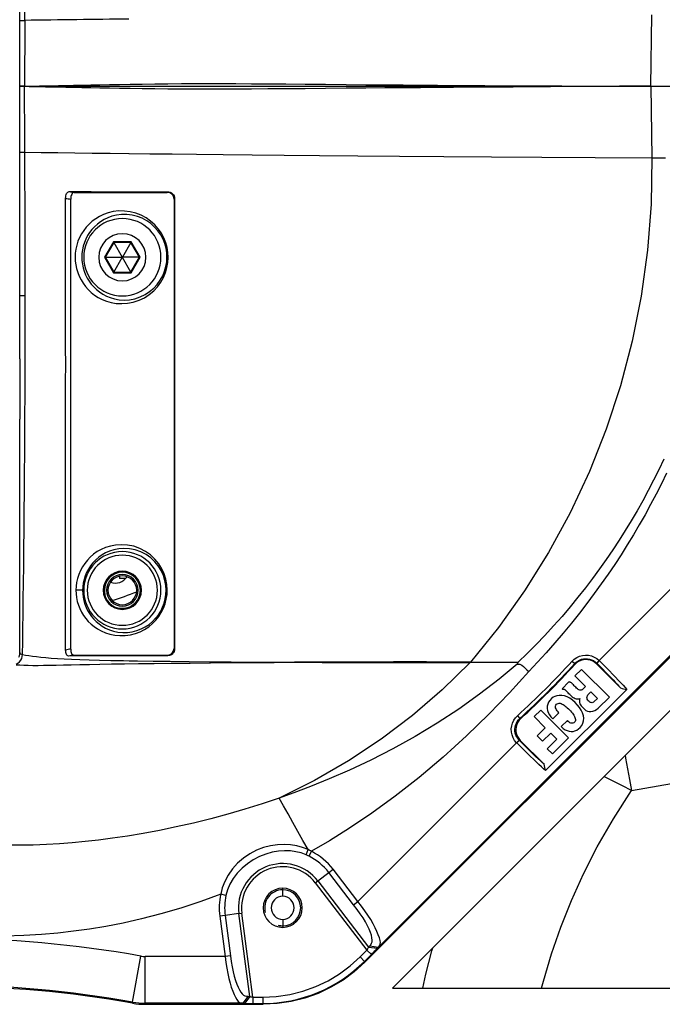
# Paper-space layout '13000604_1' of a CAD drawing. Units: millimetres. Extents: x 0 to 297, y 0 to 210.
# Drawn here: x 135 to 145, y 16 to 32 of the extents above; entities that cross this region are included whole.
import ezdxf

# ---------------------------------------------------------------- set-up
doc = ezdxf.new("R2010")
doc.units = ezdxf.units.MM
doc.header["$LTSCALE"] = 16.335
doc.layers.get('0').update_dxf_attribs({"linetype": 'CONTINUOUS'})

psp = doc.layouts.new('13000604_1')

# ---------------------------------------------------------------- linework, layer by layer
at = {"color": 7, "linetype": 'CONTINUOUS'}
for p, q in [((134.5749, 32.2531), (134.5749, 33.4319)), ((134.5749, 31.1574), (134.5749, 32.2531)), ((134.5749, 30.0618), (134.5749, 31.1574)), ((134.5749, 28.8825), (134.5749, 30.0618)), ((136.3734, 29.3991), (136.4648, 29.3989)), ((136.444, 29.3874), (137.0288, 29.3874)), ((134.5749, 28.8152), (134.5749, 28.8825)), ((134.5749, 28.6954), (134.5749, 28.8152)), ((134.5749, 27.6673), (134.5749, 28.6954)), ((136.1428, 28.5531), (136.0009, 28.3074)), ((136.4265, 28.5531), (136.1428, 28.5531)), ((136.1428, 28.5531), (136.2829, 28.3104)), ((136.4265, 28.5531), (136.2864, 28.3104)), ((136.5683, 28.3074), (136.4265, 28.5531)), ((136.0009, 28.3074), (136.1428, 28.0617)), ((136.0009, 28.3074), (136.2812, 28.3074)), ((136.1428, 28.0617), (136.2829, 28.3044)), ((136.2829, 28.3104), (136.2812, 28.3074)), ((136.2812, 28.3074), (136.2829, 28.3044)), ((136.2864, 28.3104), (136.2829, 28.3104)), ((136.2829, 28.3044), (136.2864, 28.3044)), ((136.2881, 28.3074), (136.2864, 28.3104)), ((136.2864, 28.3044), (136.2881, 28.3074)), ((136.4265, 28.0617), (136.2864, 28.3044)), ((136.5683, 28.3074), (136.2881, 28.3074)), ((136.4265, 28.0617), (136.5683, 28.3074)), ((136.1428, 28.0617), (136.4265, 28.0617)), ((134.5749, 26.6151), (134.5749, 27.6673)), ((134.5749, 26.6151), (134.5749, 26.5278)), ((134.5749, 26.5278), (134.5749, 26.5072)), ((134.5749, 26.5072), (134.5749, 26.2113)), ((134.5749, 26.2113), (134.5749, 26.1907)), ((134.5749, 26.1907), (134.5749, 26.1055)), ((134.5749, 26.1055), (134.5749, 25.607)), ((134.5749, 24.0155), (134.5749, 25.607)), ((149.0346, 24.3774), (140.7846, 16.1274)), ((134.5749, 23.8956), (134.5749, 24.0155)), ((140.3246, 16.5599), (147.8821, 24.1174)), ((134.5749, 21.7616), (134.5749, 23.8956)), ((135.6226, 22.7574), (135.5111, 22.7609)), ((134.5742, 21.7107), (134.5749, 21.7211)), ((134.5749, 21.7211), (134.5749, 21.7616)), ((135.4727, 21.6774), (136.4467, 21.6774)), ((136.4213, 21.6657), (136.3972, 21.6656)), ((136.4467, 21.6657), (136.4213, 21.6657)), ((136.4502, 21.6774), (136.4467, 21.6774)), ((136.4502, 21.6774), (137.031, 21.6774)), ((142.0898, 21.5574), (142.8782, 21.5574)), ((144.2296, 21.5853), (144.1873, 21.543)), ((144.5852, 21.1297), (144.1877, 21.5272)), ((143.9354, 21.439), (143.8257, 21.3293)), ((144.3981, 20.9778), (143.9354, 21.439)), ((143.7195, 21.2243), (143.6122, 21.1169)), ((143.8257, 21.3293), (144.0014, 21.1536)), ((144.6884, 21.1062), (143.3359, 19.7536)), ((143.6195, 21.1096), (143.6122, 21.1169)), ((144.0014, 21.1536), (143.9551, 21.1074)), ((144.0535, 21.0248), (144.0918, 21.0631)), ((144.0918, 21.0631), (144.1995, 20.9554)), ((144.1995, 20.9554), (144.1456, 20.9014)), ((144.2136, 20.7933), (144.3981, 20.9778)), ((143.2544, 20.7595), (143.1467, 20.6518)), ((143.717, 20.2969), (143.2544, 20.7595)), ((143.459, 20.616), (143.5581, 20.7151)), ((143.9304, 20.8297), (143.9857, 20.7744)), ((143.1467, 20.6518), (143.3309, 20.4677)), ((143.6984, 20.5855), (143.5977, 20.4849)), ((143.3309, 20.4677), (143.1959, 20.3327)), ((143.2872, 20.2414), (143.4222, 20.3764)), ((143.4222, 20.3764), (143.522, 20.2766)), ((143.8842, 20.4474), (143.9131, 20.4727)), ((142.8568, 20.2125), (142.8976, 20.2562)), ((142.9149, 20.2544), (143.3124, 19.8569)), ((143.1959, 20.3327), (143.2872, 20.2414)), ((143.522, 20.2766), (143.3629, 20.1175)), ((143.4503, 20.0301), (143.717, 20.2969)), ((143.3629, 20.1175), (143.4503, 20.0301)), ((140.1364, 17.5158), (139.7233, 18.0543)), ((140.2078, 17.5706), (139.7947, 18.1091)), ((137.9079, 17.3275), (137.9965, 16.6547)), ((137.9971, 17.3393), (138.0857, 16.6664)), ((140.2457, 16.6466), (140.3603, 16.7612)), ((140.3603, 16.7612), (140.4337, 16.6878)), ((140.3884, 16.81), (140.4062, 16.83)), ((140.3884, 16.81), (140.5332, 16.7913)), ((140.4062, 16.83), (140.551, 16.8114)), ((140.5332, 16.7913), (140.551, 16.8114)), ((140.3191, 16.5732), (140.4337, 16.6878)), ((140.7846, 16.1274), (149.0346, 16.1274)), ((138.38, 15.9907), (138.2907, 15.8751)), ((138.4067, 15.9892), (138.3175, 15.8735)), ((138.38, 15.9907), (138.4067, 15.9892)), ((138.461, 15.9745), (138.6231, 15.9745)), ((138.461, 15.9745), (138.461, 15.8707)), ((136.6654, 15.8574), (138.6286, 15.8574)), ((138.2907, 15.8751), (138.3175, 15.8735)), ((138.461, 15.8707), (138.6231, 15.8707))]:
    psp.add_line(p, q, dxfattribs=at)
at = {"color": 9, "linetype": 'CONTINUOUS'}
for p, q in [((145.0922, 31.158), (145.1073, 32.3487)), ((134.5749, 31.1574), (134.5751, 31.1574)), ((145.0922, 31.1574), (145.892, 31.1574)), ((145.0922, 31.1568), (145.1073, 29.9662)), ((136.3928, 30.0369), (136.3992, 30.0369)), ((136.1349, 28.5668), (135.9851, 28.3074)), ((136.4344, 28.5668), (136.1349, 28.5668)), ((136.5841, 28.3074), (136.4344, 28.5668)), ((135.9851, 28.3074), (136.1349, 28.048)), ((136.4344, 28.048), (136.5841, 28.3074)), ((137.0284, 28.3074), (137.047, 28.3053)), ((136.1349, 28.048), (136.4344, 28.048)), ((146.8714, 24.2342), (144.226, 21.5888)), ((134.5753, 24.0155), (134.5753, 24.0505)), ((134.5754, 23.8956), (134.5753, 24.0155)), ((147.6307, 23.8911), (140.551, 16.8114)), ((134.576, 21.7106), (134.5764, 21.7163)), ((134.5761, 21.7175), (134.5764, 21.7163)), ((134.5764, 21.7211), (134.5764, 21.7616)), ((134.5764, 21.7163), (134.5764, 21.7211)), ((134.5897, 21.701), (134.6035, 21.6944)), ((134.6035, 21.6944), (134.6219, 21.6886)), ((135.1015, 21.6275), (135.2029, 21.6206)), ((136.0938, 21.5885), (136.1253, 21.5879)), ((136.1253, 21.5879), (136.1778, 21.5869)), ((136.3967, 21.5829), (136.4453, 21.5821)), ((143.7766, 21.575), (143.8207, 21.5347)), ((144.226, 21.5888), (144.1859, 21.5445)), ((142.867, 20.6655), (142.9073, 20.6213)), ((142.8533, 20.216), (140.2078, 17.5706)), ((142.8533, 20.216), (142.8962, 20.2576)), ((144.7701, 19.4226), (146.3428, 19.6958)), ((139.3455, 18.3503), (139.3803, 18.4353)), ((139.3954, 18.3271), (139.4363, 18.4073)), ((139.541, 17.9144), (139.7233, 18.0543)), ((139.7233, 18.0543), (139.7947, 18.1091)), ((139.4997, 17.8827), (139.541, 17.9144)), ((139.541, 17.9144), (140.3884, 16.81)), ((138.956, 17.7655), (138.956, 17.787)), ((138.956, 17.6575), (138.956, 17.7655)), ((139.4997, 17.8827), (140.3603, 16.7612)), ((138.0112, 17.672), (137.9232, 17.6912)), ((140.1364, 17.5158), (140.2078, 17.5706)), ((137.9971, 17.3393), (137.9079, 17.3275)), ((138.225, 17.3693), (137.9971, 17.3393)), ((138.225, 17.3693), (138.2765, 17.3761)), ((138.4067, 15.9892), (138.225, 17.3693)), ((138.461, 15.9745), (138.2765, 17.3761)), ((138.956, 17.2735), (138.956, 17.1655)), ((138.956, 17.1655), (138.956, 17.144)), ((136.4559, 15.8939), (136.5931, 16.6612)), ((137.9965, 16.6547), (136.667, 16.6547)), ((136.667, 15.8751), (136.667, 16.6547)), ((138.0857, 16.6664), (137.9965, 16.6547)), ((140.2457, 16.6466), (140.3191, 16.5732)), ((140.3191, 16.5732), (140.3246, 16.5599)), ((138.6231, 15.9745), (138.6231, 15.8707)), ((138.2907, 15.8751), (136.667, 15.8751)), ((138.6231, 15.8707), (138.6286, 15.8574))]:
    psp.add_line(p, q, dxfattribs=at)
at = {"color": 40, "linetype": 'CONTINUOUS'}
psp.add_line((134.5799, 31.1574), (146.4846, 31.1574), dxfattribs=at)
at = {"color": 6, "linetype": 'CONTINUOUS'}
for p in [(136.2395, 22.993), (136.3375, 22.9544)]:
    psp.add_line(p, (136.2395, 22.9544), dxfattribs=at)
at = {"color": 9, "linetype": 'CONTINUOUS'}
for points in [[(134.66, 32.2552), (134.6614, 32.5773)], [(134.5749, 32.2531), (134.5787, 32.2534), (134.5867, 32.2538), (134.5989, 32.2542), (134.6153, 32.2545), (134.6357, 32.2549), (134.66, 32.2552)], [(134.5751, 31.1574), (134.5751, 31.3305), (134.575, 31.5066), (134.575, 31.6848), (134.575, 31.8676), (134.575, 32.0573), (134.5749, 32.2531)], [(134.6553, 31.1586), (134.7318, 31.1599), (134.8153, 31.1613), (134.9057, 31.1628), (135.0034, 31.1646), (135.1085, 31.1665), (135.2214, 31.1687), (135.3425, 31.171), (135.472, 31.1736), (135.6112, 31.1763), (135.7579, 31.1793), (135.9093, 31.1823), (136.0682, 31.1854), (136.2359, 31.1885), (136.4156, 31.1915), (136.6138, 31.1945), (136.824, 31.1972), (137.0437, 31.1993), (137.2679, 31.2008), (137.4868, 31.2015), (137.7086, 31.2018), (137.9366, 31.2015), (138.176, 31.2007), (138.4339, 31.1995), (138.7106, 31.1977), (139.0096, 31.1955), (139.3282, 31.1928), (139.6686, 31.1898), (140.0142, 31.1867), (140.3432, 31.1837), (140.6604, 31.1808), (140.9635, 31.1782), (141.2543, 31.1758), (141.5342, 31.1736), (141.8042, 31.1716), (142.0674, 31.1697), (142.3211, 31.1681), (142.5641, 31.1666), (142.7957, 31.1654), (143.0149, 31.1642), (143.2227, 31.1633), (143.4199, 31.1624), (143.607, 31.1617), (143.785, 31.161), (143.9544, 31.1605), (144.116, 31.16), (144.2706, 31.1596), (144.419, 31.1592), (144.5617, 31.1589), (144.6996, 31.1586), (144.8335, 31.1584), (144.9645, 31.1582), (145.0922, 31.158)], [(134.5749, 30.0618), (134.575, 30.2478), (134.575, 30.4308), (134.575, 30.6095), (134.575, 30.7881), (134.5751, 30.9713), (134.5751, 31.1574)], [(134.6553, 31.1565), (134.6323, 31.1571), (134.6131, 31.1574), (134.5977, 31.1575), (134.5862, 31.1574), (134.5787, 31.1574), (134.5751, 31.1574)], [(134.66, 30.0596), (134.6592, 30.2457), (134.6584, 30.4287), (134.6576, 30.6073), (134.6568, 30.786), (134.6561, 30.9695), (134.6553, 31.1562), (134.7318, 31.155), (134.8153, 31.1536), (134.9057, 31.152), (135.0034, 31.1503), (135.1085, 31.1483), (135.2214, 31.1462), (135.3425, 31.1438), (135.472, 31.1413), (135.6112, 31.1385), (135.7579, 31.1356), (135.9093, 31.1326), (136.0682, 31.1295), (136.2359, 31.1264), (136.4156, 31.1233), (136.6138, 31.1203), (136.824, 31.1177), (137.0437, 31.1156), (137.2679, 31.1141), (137.4868, 31.1133), (137.7086, 31.1131), (137.9366, 31.1134), (138.176, 31.1141), (138.4339, 31.1154), (138.7106, 31.1171), (139.0096, 31.1194), (139.3282, 31.122), (139.6686, 31.125), (140.0142, 31.1282), (140.3432, 31.1312), (140.6604, 31.134), (140.9635, 31.1367), (141.2543, 31.1391), (141.5342, 31.1413), (141.8042, 31.1433), (142.0674, 31.1451), (142.3211, 31.1468), (142.5641, 31.1482), (142.7957, 31.1495), (143.0149, 31.1506), (143.2227, 31.1516), (143.4199, 31.1524)], [(134.5749, 30.0618), (134.5787, 30.0614), (134.5867, 30.061), (134.5989, 30.0607), (134.6153, 30.0603), (134.6357, 30.06), (134.66, 30.0596)], [(134.6659, 27.6673), (134.6657, 28.0325), (134.6652, 28.4106), (134.6644, 28.8012), (134.6633, 29.2057), (134.6618, 29.6253), (134.66, 30.0596), (134.9335, 30.0559), (135.2121, 30.0521), (135.4922, 30.0484), (135.7799, 30.0447), (136.0811, 30.0408), (136.3928, 30.0369)], [(136.3992, 30.0369), (136.7425, 30.0327), (137.1135, 30.0283), (137.5204, 30.0238), (137.9657, 30.0191), (138.4501, 30.0143), (138.9827, 30.0095), (139.5684, 30.0046), (140.2086, 29.9996), (140.8998, 29.9945), (141.6423, 29.9892), (142.4328, 29.9838), (143.2716, 29.9782), (144.164, 29.9723), (145.1073, 29.9662), (145.0939, 29.1936), (145.0345, 28.4244), (144.9292, 27.6616), (144.7789, 26.9082), (144.5841, 26.1673), (144.3461, 25.4416), (144.0658, 24.7342), (143.7449, 24.0477), (143.3847, 23.3848), (142.9871, 22.7478), (142.554, 22.1392), (142.0874, 21.5611)], [(145.1073, 29.9662), (145.3331, 29.9647)], [(135.3977, 29.4021), (135.4192, 29.3983), (135.4404, 29.3946), (135.4612, 29.391), (135.4818, 29.3874)], [(137.0288, 29.3874), (137.031, 29.3899), (137.0333, 29.3925), (137.0356, 29.395), (137.0379, 29.3976)], [(135.3401, 29.2894), (135.3615, 29.2856), (135.3827, 29.2819), (135.4035, 29.2783), (135.4241, 29.2747)], [(137.1457, 29.2771), (137.1479, 29.2795), (137.1501, 29.282), (137.1524, 29.2845), (137.1547, 29.2871)], [(134.5749, 27.6673), (134.5793, 27.6673), (134.588, 27.6673), (134.6011, 27.6673), (134.6185, 27.6673), (134.6402, 27.6673), (134.6659, 27.6673)], [(134.6219, 21.6886), (134.625, 21.8999), (134.6282, 22.1244), (134.6314, 22.3618), (134.6347, 22.6132), (134.638, 22.8805), (134.6413, 23.1618), (134.6446, 23.4573), (134.6477, 23.7632), (134.6506, 24.0767), (134.6534, 24.3952), (134.6558, 24.7146), (134.658, 25.035), (134.6599, 25.3546), (134.6615, 25.6748), (134.6629, 25.9961), (134.664, 26.32), (134.6648, 26.6476), (134.6654, 26.9804), (134.6658, 27.3206), (134.6659, 27.6673)], [(134.5753, 24.0505), (134.5752, 24.361), (134.5751, 24.6722), (134.575, 24.9842), (134.575, 25.2957), (134.5749, 25.607)], [(145.3088, 24.9438), (145.2228, 24.7647), (145.1354, 24.59), (145.0461, 24.4188), (144.9543, 24.2497), (144.8599, 24.0826), (144.7627, 23.917), (144.6628, 23.753), (144.5602, 23.5907), (144.4547, 23.43), (144.3464, 23.2708), (144.2347, 23.1126), (144.1195, 22.9552), (144.0001, 22.7979), (143.8758, 22.64), (143.7463, 22.4816), (143.6108, 22.3221), (143.4703, 22.1631), (143.3256, 22.0058), (143.1779, 21.8516), (143.0289, 21.7024), (142.8782, 21.5574)], [(145.3518, 24.709), (145.2653, 24.5315), (145.177, 24.3576), (145.0863, 24.1856), (144.9932, 24.0156), (144.8973, 23.8468), (144.7987, 23.6796), (144.6976, 23.5139), (144.5936, 23.3496), (144.487, 23.1866), (144.3772, 23.0245), (144.2641, 22.8628), (144.147, 22.701), (144.0252, 22.5383), (143.8985, 22.3746), (143.7661, 22.2092), (143.6291, 22.0438), (143.4881, 21.8793), (143.3445, 21.7171), (143.2001, 21.5592), (143.0543, 21.405)], [(134.5764, 21.7616), (134.5763, 21.924), (134.5762, 22.1443), (134.576, 22.3769), (134.5759, 22.6229), (134.5758, 22.8838), (134.5756, 23.1581), (134.5755, 23.4463), (134.5754, 23.7446), (134.5754, 23.8956)], [(134.5158, 21.5249), (134.545, 21.5416), (134.5706, 21.5638), (134.5918, 21.5907), (134.6078, 21.6212), (134.618, 21.6542), (134.6219, 21.6886)], [(134.5604, 21.6427), (134.5692, 21.6664), (134.5746, 21.6911), (134.576, 21.7106)], [(134.5749, 21.7211), (134.5753, 21.72), (134.5757, 21.7188), (134.5761, 21.7175)], [(134.5764, 21.7163), (134.5807, 21.7083), (134.5897, 21.701)], [(134.6219, 21.6886), (134.6714, 21.6786), (134.7262, 21.6691), (134.7867, 21.6599), (134.8536, 21.6511), (134.9278, 21.6428), (135.0102, 21.6349), (135.1015, 21.6275)], [(135.4237, 21.7773), (135.4034, 21.7736), (135.3827, 21.7697), (135.3614, 21.7658), (135.3396, 21.7617)], [(135.4727, 21.6774), (135.4524, 21.6737), (135.4316, 21.6699), (135.4102, 21.666), (135.3884, 21.6619)], [(137.0389, 21.6668), (137.037, 21.6694), (137.035, 21.672), (137.0331, 21.6747), (137.031, 21.6774)], [(137.1533, 21.7775), (137.1515, 21.78), (137.1496, 21.7826), (137.1476, 21.7852), (137.1456, 21.7879)], [(134.5168, 21.5168), (134.5782, 21.5125), (134.6447, 21.5093), (134.7167, 21.5072), (134.7949, 21.5062), (134.8797, 21.5062), (134.9719, 21.5071), (135.0723, 21.5087), (135.182, 21.5109), (135.3018, 21.5136), (135.4333, 21.5165), (135.5776, 21.5197), (135.7365, 21.5229), (135.9116, 21.5263), (136.1048, 21.5296), (136.318, 21.5328), (136.5534, 21.536), (136.814, 21.5392), (137.1002, 21.5423), (137.4163, 21.5454), (137.7538, 21.5483), (138.1076, 21.5511), (138.4662, 21.5535), (138.8134, 21.5557), (139.1516, 21.5575), (139.6138, 21.5555), (140.0881, 21.554), (140.5732, 21.5529), (141.0678, 21.5525), (141.5708, 21.5527), (142.0807, 21.5537), (141.613, 21.0986), (141.1177, 20.6729), (140.5967, 20.2784), (140.0515, 19.9164), (139.4842, 19.5883), (138.8968, 19.2955)], [(135.2029, 21.6206), (135.3154, 21.6142), (135.4403, 21.6083), (135.579, 21.6028), (135.733, 21.5977), (135.904, 21.593), (136.0938, 21.5885)], [(136.1778, 21.5869), (136.3043, 21.5844), (136.3967, 21.5829)], [(136.4453, 21.5821), (136.5378, 21.5805), (136.797, 21.5768), (137.0828, 21.5733), (137.3997, 21.57), (137.7391, 21.5669), (138.096, 21.564), (138.4583, 21.5615), (138.8093, 21.5593), (139.1516, 21.5575)], [(142.8643, 21.5287), (142.5599, 21.2739), (142.2357, 21.0236), (141.8903, 20.7781), (141.5307, 20.5427), (141.1613, 20.3208), (140.7898, 20.1154), (140.4227, 19.9285), (140.0674, 19.7616), (139.7309, 19.6149), (139.4195, 19.4887), (139.1425, 19.3834), (138.8968, 19.2955)], [(142.0898, 21.5574), (142.0883, 21.5568), (142.0868, 21.5562), (142.0853, 21.5556), (142.0837, 21.555), (142.0822, 21.5544), (142.0807, 21.5537)], [(142.0874, 21.5611), (142.0878, 21.5605), (142.0882, 21.5599), (142.0886, 21.5593), (142.089, 21.5586), (142.0894, 21.558), (142.0898, 21.5574)], [(142.8643, 21.5287), (142.8662, 21.5335), (142.8688, 21.5381), (142.8727, 21.5421), (142.8763, 21.5463), (142.878, 21.5515), (142.8782, 21.5574)], [(142.8643, 21.5287), (142.9043, 21.5235), (142.9397, 21.5101), (142.9692, 21.4863), (142.9965, 21.4581), (143.0253, 21.4317), (143.0543, 21.405)], [(143.8207, 21.5347), (143.8208, 21.531), (143.821, 21.5271), (143.8211, 21.5231), (143.8212, 21.519)], [(144.1873, 21.543), (144.1874, 21.5392), (144.1875, 21.5353), (144.1876, 21.5313), (144.1877, 21.5272)], [(143.0543, 21.405), (142.7334, 21.0479), (142.3889, 20.6907), (142.0173, 20.3293), (141.629, 19.9759), (141.2297, 19.6392), (140.8302, 19.3251), (140.4387, 19.0412), (140.0682, 18.7908), (139.7359, 18.5802), (139.4363, 18.4073)], [(142.9073, 20.6213), (142.9111, 20.6212), (142.915, 20.6211), (142.919, 20.621), (142.923, 20.6208)], [(142.899, 20.2547), (142.9028, 20.2546), (142.9068, 20.2546), (142.9108, 20.2545), (142.9149, 20.2544)], [(144.7702, 19.4226), (144.7384, 19.6044), (144.7065, 19.784), (144.675, 19.9592), (144.666, 20.0088)], [(144.3139, 19.6567), (144.4353, 19.5949), (144.6023, 19.5096), (144.7702, 19.4225)], [(143.2704, 16.1274), (143.2996, 16.2454), (143.4335, 16.6966), (143.5881, 17.1441), (143.7656, 17.5897), (143.9657, 18.0336), (144.1961, 18.4832), (144.4651, 18.9472), (144.7701, 19.4226)], [(138.8968, 19.2955), (138.6123, 19.2005), (138.3277, 19.1114), (138.0431, 19.0284), (137.7578, 18.9511), (137.4693, 18.8788), (137.1831, 18.8133), (136.9029, 18.7548), (136.631, 18.7038), (136.3709, 18.6602), (136.1225, 18.6235), (135.8885, 18.5933), (135.6648, 18.5686), (135.4507, 18.5487), (135.2387, 18.5327), (135.0226, 18.5203), (134.798, 18.5116), (134.5577, 18.5071), (134.3041, 18.5078)], [(139.3803, 18.4353), (139.2944, 18.5881), (139.2096, 18.739), (139.1266, 18.8866), (139.0463, 19.0294), (138.9695, 19.1662), (138.8968, 19.2955)], [(137.9232, 17.6912), (137.5901, 17.5698), (137.2594, 17.4609), (136.9283, 17.3644), (136.6054, 17.281), (136.2994, 17.2122), (136.008, 17.1557), (135.7356, 17.1103), (135.471, 17.0739), (135.2088, 17.0439), (134.9372, 17.0209), (134.6409, 17.0042), (134.3251, 16.9942)], [(141.291, 16.1274), (141.3426, 16.362), (141.4405, 16.7479), (141.4548, 16.7976)], [(136.4559, 15.8939), (136.4555, 15.8895), (136.4551, 15.8851), (136.4546, 15.8806), (136.4542, 15.8762)], [(136.667, 15.8751), (136.6666, 15.8707), (136.6662, 15.8663), (136.6658, 15.8619), (136.6654, 15.8574)]]:
    psp.add_lwpolyline(points, dxfattribs=at)
at = {"color": 7, "linetype": 'CONTINUOUS'}
for points in [[(135.3401, 29.2894), (135.3411, 29.3117), (135.3443, 29.333), (135.3495, 29.3524), (135.3564, 29.3694), (135.3651, 29.3833), (135.375, 29.3936), (135.3859, 29.4), (135.3977, 29.4021)], [(135.4818, 29.3874), (135.4699, 29.3851), (135.4591, 29.3789), (135.4491, 29.3685), (135.4404, 29.3546), (135.4335, 29.3376), (135.4283, 29.3182), (135.4252, 29.2974), (135.4241, 29.2747)], [(135.4818, 29.3874), (135.7345, 29.3874), (135.9894, 29.3874), (136.2473, 29.3874), (136.444, 29.3874)], [(137.1457, 29.2771), (137.1432, 29.3002), (137.1366, 29.3212), (137.1256, 29.3403), (137.111, 29.3568), (137.0935, 29.3699), (137.0736, 29.3795), (137.0521, 29.3853), (137.0288, 29.3874)], [(137.0379, 29.3976), (137.061, 29.3956), (137.0829, 29.3896), (137.1028, 29.3798), (137.1202, 29.3666), (137.1348, 29.3501), (137.1457, 29.3309), (137.1524, 29.3096), (137.1547, 29.2871)], [(135.3396, 21.7617), (135.3401, 22.2038), (135.3399, 22.6519), (135.34, 23.1084), (135.3401, 23.5636), (135.3402, 24.0107), (135.3402, 24.4435), (135.3402, 24.8543), (135.3403, 25.2405), (135.3403, 25.5943), (135.3403, 25.9233), (135.3403, 26.2304), (135.3404, 26.5214), (135.3403, 26.8016), (135.3403, 27.0756), (135.3403, 27.35), (135.3402, 27.6245), (135.3402, 27.9017), (135.3402, 28.1799), (135.3402, 28.4587), (135.3402, 28.737), (135.3401, 29.0138), (135.3401, 29.2894)], [(135.4237, 21.7773), (135.4239, 22.0983), (135.4238, 22.4218), (135.4239, 22.7479), (135.4239, 23.0751), (135.424, 23.4023), (135.4241, 23.7286), (135.4241, 24.0521), (135.4242, 24.3744), (135.4242, 24.6944), (135.4243, 25.0183), (135.4243, 25.3505), (135.4243, 25.6959), (135.4243, 26.0607), (135.4243, 26.447), (135.4243, 26.8599), (135.4242, 27.2971), (135.4242, 27.7581), (135.4241, 28.242), (135.4242, 28.7474), (135.4241, 29.2747)], [(137.1457, 29.2771), (137.1467, 28.6221), (137.1458, 28.0022), (137.1454, 27.4225), (137.1457, 26.8682), (137.1456, 26.3272), (137.1457, 25.7967), (137.1457, 25.2696), (137.1457, 24.7477), (137.1457, 24.23), (137.1457, 23.7192), (137.1457, 23.2172), (137.1457, 22.7264), (137.146, 22.2499), (137.1456, 21.7879)], [(137.1547, 29.2871), (137.1555, 28.6507), (137.1546, 28.0458), (137.1542, 27.4784), (137.1545, 26.9314), (137.1543, 26.3896), (137.1544, 25.8539), (137.1542, 25.3197), (137.1541, 24.7892), (137.154, 24.2625), (137.1538, 23.7425), (137.1537, 23.2315), (137.1536, 22.732), (137.1538, 22.2472), (137.1533, 21.7775)], [(137.047, 28.3053), (137.043, 28.3869), (137.0298, 28.4683), (137.0075, 28.55), (136.9757, 28.6302), (136.9344, 28.7076), (136.8837, 28.7809), (136.8236, 28.8492), (136.7552, 28.9108), (136.6797, 28.9638), (136.5977, 29.008), (136.5096, 29.0424), (136.417, 29.0662), (136.3202, 29.078), (136.2242, 29.0786), (136.1334, 29.0676), (136.0486, 29.0475), (135.9728, 29.0206), (135.9038, 28.9875), (135.8405, 28.9495), (135.7829, 28.9068), (135.7305, 28.8602), (135.6833, 28.8096), (135.641, 28.7555), (135.6038, 28.6979), (135.5718, 28.6369), (135.5452, 28.5734), (135.5245, 28.5079), (135.5097, 28.4412), (135.5009, 28.3743), (135.498, 28.3068), (135.5003, 28.245), (135.5082, 28.1821), (135.5218, 28.1175), (135.541, 28.0531), (135.5659, 27.9907), (135.5961, 27.9305), (135.6313, 27.8734), (135.6715, 27.8193), (135.7166, 27.7686), (135.7666, 27.7216), (135.8216, 27.6783), (135.8819, 27.6394), (135.9475, 27.6051), (136.019, 27.5765), (136.0971, 27.5539), (136.1816, 27.5393), (136.2737, 27.5343), (136.3697, 27.5402), (136.4673, 27.5594), (136.5627, 27.5905), (136.6514, 27.6331), (136.7332, 27.6858), (136.8065, 27.7474), (136.8709, 27.8164), (136.9257, 27.8919), (136.9704, 27.9719), (137.0045, 28.0545), (137.0284, 28.1385), (137.0426, 28.2219), (137.047, 28.3053)], [(137.0284, 28.3074), (137.0246, 28.3826), (137.0126, 28.4584), (136.9921, 28.5341), (136.9629, 28.6083), (136.9249, 28.6799), (136.8783, 28.7478), (136.823, 28.8109), (136.7601, 28.8676), (136.6908, 28.9165), (136.6154, 28.9571), (136.5345, 28.9886), (136.4495, 29.0102), (136.3607, 29.0211), (136.2727, 29.0208), (136.1894, 29.0103), (136.1119, 28.9912), (136.0425, 28.9658), (135.9794, 28.9352), (135.9216, 28.8998), (135.869, 28.8603), (135.8212, 28.817), (135.7781, 28.7704), (135.7396, 28.7204), (135.7057, 28.6673), (135.6764, 28.6111), (135.6522, 28.5526), (135.6334, 28.4923), (135.6199, 28.431), (135.6119, 28.3692), (135.6093, 28.3074)], [(136.1349, 28.5668), (136.1365, 28.5639), (136.1381, 28.5612), (136.1395, 28.5588), (136.1407, 28.5567), (136.1416, 28.5551), (136.1423, 28.554), (136.1427, 28.5533), (136.1428, 28.5531)], [(136.4344, 28.5668), (136.4327, 28.5639), (136.4311, 28.5612), (136.4297, 28.5588), (136.4286, 28.5567), (136.4277, 28.5551), (136.427, 28.554), (136.4266, 28.5533), (136.4265, 28.5531)], [(135.6093, 28.3074), (135.6116, 28.2509), (135.6186, 28.1929), (135.6308, 28.1335), (135.6484, 28.0743), (135.671, 28.0169), (135.6985, 27.9616), (135.7306, 27.9089), (135.7672, 27.8591), (135.8083, 27.8124), (135.8538, 27.769), (135.9041, 27.729), (135.9591, 27.693), (136.019, 27.6613), (136.0844, 27.6346), (136.1558, 27.6137), (136.2333, 27.5999), (136.3176, 27.5947), (136.4058, 27.6002), (136.4954, 27.6173), (136.5829, 27.6462), (136.6645, 27.6854), (136.7396, 27.734), (136.8071, 27.7909), (136.8663, 27.8548), (136.9168, 27.9246), (136.9579, 27.9986), (136.9893, 28.0751), (137.0113, 28.1529), (137.0242, 28.2307), (137.0284, 28.3074)], [(135.9851, 28.3074), (135.9885, 28.3074), (135.9916, 28.3074), (135.9944, 28.3074), (135.9968, 28.3074), (135.9986, 28.3074), (135.9999, 28.3074), (136.0007, 28.3074), (136.0009, 28.3074)], [(136.5841, 28.3074), (136.5808, 28.3074), (136.5776, 28.3074), (136.5749, 28.3074), (136.5725, 28.3074), (136.5707, 28.3074), (136.5694, 28.3074), (136.5686, 28.3074), (136.5683, 28.3074)], [(136.1349, 28.048), (136.1365, 28.051), (136.1381, 28.0537), (136.1395, 28.0561), (136.1407, 28.0581), (136.1416, 28.0597), (136.1423, 28.0608), (136.1427, 28.0615), (136.1428, 28.0617)], [(136.4344, 28.048), (136.4327, 28.051), (136.4311, 28.0537), (136.4297, 28.0561), (136.4286, 28.0581), (136.4276, 28.0597), (136.427, 28.0608), (136.4266, 28.0615), (136.4265, 28.0617)], [(137.0323, 22.7637), (137.0271, 22.8519), (137.0103, 22.9403), (136.9821, 23.03), (136.9421, 23.1176), (136.89, 23.2008), (136.8268, 23.2778), (136.7531, 23.3465), (136.6693, 23.4057), (136.5747, 23.4543), (136.4739, 23.4903), (136.3691, 23.5106), (136.2664, 23.5175), (136.1724, 23.5112), (136.0855, 23.4945), (136.0062, 23.47), (135.9336, 23.4384), (135.867, 23.4012), (135.8062, 23.3588), (135.7511, 23.3118), (135.7014, 23.2606), (135.6571, 23.2055), (135.6183, 23.1468), (135.5851, 23.0846), (135.5579, 23.0202), (135.537, 22.9541), (135.5223, 22.8881), (135.5138, 22.8239), (135.5111, 22.7609), (135.5133, 22.6984), (135.521, 22.6358), (135.5341, 22.5728), (135.5524, 22.5109), (135.5758, 22.4513), (135.604, 22.3942), (135.6368, 22.3398), (135.6741, 22.2883), (135.716, 22.2396), (135.7626, 22.1941), (135.814, 22.1519), (135.8707, 22.1134), (135.9329, 22.0788), (136.0013, 22.0493), (136.0771, 22.0253), (136.1585, 22.0086), (136.245, 22.0011), (136.3331, 22.003), (136.4189, 22.0152), (136.502, 22.0365), (136.5807, 22.0665), (136.6548, 22.1044), (136.7237, 22.1499), (136.7867, 22.2017), (136.8426, 22.2586), (136.8916, 22.3205), (136.934, 22.387), (136.9692, 22.4576), (136.997, 22.532), (137.017, 22.6086), (137.0287, 22.6856), (137.0323, 22.7637)], [(137.014, 22.7574), (137.0089, 22.8384), (136.9938, 22.9211), (136.9679, 23.0041), (136.9309, 23.0852), (136.8831, 23.1621), (136.8248, 23.2333), (136.757, 23.2967), (136.6801, 23.3514), (136.5935, 23.3965), (136.5008, 23.4291), (136.4048, 23.4483), (136.3107, 23.4539), (136.2247, 23.4477), (136.1454, 23.4322), (136.073, 23.4093), (136.0067, 23.3802), (135.946, 23.3458), (135.8907, 23.3067), (135.8405, 23.2634), (135.7953, 23.2163), (135.7551, 23.1656), (135.7199, 23.1117), (135.6896, 23.0546), (135.665, 22.9954), (135.646, 22.9348), (135.6328, 22.8741), (135.6252, 22.815), (135.6226, 22.7574)], [(135.6226, 22.7574), (135.6247, 22.7001), (135.6315, 22.6425), (135.6433, 22.5846), (135.66, 22.5276), (135.6812, 22.4728), (135.7068, 22.4201), (135.7366, 22.37), (135.7705, 22.3224), (135.8086, 22.2775), (135.851, 22.2353), (135.8978, 22.1961), (135.9494, 22.1603), (136.0061, 22.1282), (136.0685, 22.1004), (136.1377, 22.0777), (136.2122, 22.0619), (136.2914, 22.0542), (136.372, 22.0558), (136.4508, 22.0665), (136.527, 22.0859), (136.5992, 22.1133), (136.6671, 22.148), (136.7306, 22.1898), (136.7884, 22.2376), (136.8397, 22.2901), (136.8848, 22.3472), (136.9238, 22.4088), (136.9562, 22.474), (136.9818, 22.5429), (137, 22.6138), (137.0108, 22.6855), (137.014, 22.7574)], [(135.3884, 21.6619), (135.3784, 21.6636), (135.3691, 21.6689), (135.3606, 21.6778), (135.3533, 21.6899), (135.3474, 21.7049), (135.3431, 21.7222), (135.3404, 21.7414), (135.3396, 21.7617)], [(136.3972, 21.6656), (136.1368, 21.6649), (135.8695, 21.6641), (135.6199, 21.6631), (135.3884, 21.6619)], [(135.4237, 21.7773), (135.4246, 21.7567), (135.4271, 21.7379), (135.4315, 21.7206), (135.4373, 21.7056), (135.4447, 21.6935), (135.4532, 21.6846), (135.4625, 21.6793), (135.4727, 21.6774)], [(137.0389, 21.6668), (136.7222, 21.6663), (136.4467, 21.6657)], [(137.031, 21.6774), (137.0493, 21.6787), (137.0665, 21.6825), (137.0829, 21.6887), (137.098, 21.6972), (137.1114, 21.7078), (137.123, 21.7205), (137.1325, 21.7352), (137.1397, 21.7515), (137.144, 21.769), (137.1456, 21.7879)], [(137.1533, 21.7775), (137.1516, 21.7575), (137.1465, 21.7387), (137.1385, 21.7215), (137.1279, 21.7066), (137.1157, 21.6943), (137.1022, 21.6843), (137.0876, 21.6767), (137.0721, 21.6712), (137.0557, 21.6679), (137.0389, 21.6668)], [(143.7766, 21.575), (143.8143, 21.6099), (143.8557, 21.6377), (143.9015, 21.6586), (143.95, 21.6719), (144.0004, 21.6771), (144.0511, 21.6743), (144.1004, 21.6631), (144.1471, 21.6446), (144.1887, 21.62), (144.226, 21.5888)], [(143.8207, 21.5347), (143.8455, 21.5585), (143.8731, 21.5787), (143.9029, 21.5948), (143.9346, 21.6069), (143.9678, 21.6146), (144.0018, 21.6177), (144.036, 21.6162), (144.0697, 21.6101), (144.1018, 21.5996), (144.1324, 21.5849), (144.1611, 21.566), (144.1873, 21.543)], [(144.1877, 21.5272), (144.1557, 21.5543), (144.1206, 21.5753), (144.0819, 21.5906), (144.0414, 21.5995), (144.0005, 21.6015), (143.9601, 21.597), (143.9212, 21.5861), (143.8845, 21.5693), (143.8513, 21.547), (143.8212, 21.519)], [(144.1873, 21.543), (144.2389, 21.4914), (144.288, 21.442), (144.3347, 21.3947), (144.3789, 21.3495), (144.4204, 21.3066), (144.4592, 21.2661), (144.4952, 21.228), (144.5283, 21.1924), (144.5582, 21.1597), (144.5852, 21.1297)], [(144.226, 21.5888), (144.2266, 21.5882), (144.2272, 21.5876), (144.2278, 21.5871), (144.2284, 21.5865), (144.229, 21.5859), (144.2296, 21.5853)], [(144.2296, 21.5853), (144.2891, 21.5257), (144.3465, 21.4678), (144.4013, 21.4123), (144.4532, 21.3591), (144.5016, 21.3088), (144.5466, 21.2613), (144.5881, 21.2171), (144.6258, 21.1762), (144.6595, 21.139), (144.6884, 21.1062)], [(143.9551, 21.1074), (143.9476, 21.1008), (143.9386, 21.0963), (143.928, 21.0939), (143.9163, 21.0936), (143.9041, 21.0952), (143.8917, 21.099), (143.8796, 21.1052), (143.8677, 21.1136), (143.8535, 21.1272), (143.8396, 21.1407), (143.8259, 21.1542), (143.8125, 21.1677), (143.7996, 21.1813), (143.787, 21.1949), (143.7799, 21.2015), (143.7729, 21.2075), (143.7658, 21.2131), (143.7589, 21.2182), (143.752, 21.2225), (143.7452, 21.226), (143.7381, 21.2284), (143.7313, 21.2292), (143.7252, 21.2277), (143.7195, 21.2243)], [(143.9131, 20.4727), (143.9396, 20.5049), (143.9586, 20.5408), (143.9704, 20.5811), (143.9737, 20.6239), (143.9667, 20.6677), (143.9516, 20.7123), (143.9296, 20.7569), (143.9011, 20.8014), (143.8668, 20.8451), (143.8264, 20.8882), (143.7843, 20.9272), (143.7411, 20.9583), (143.6963, 20.9814), (143.6514, 20.9968), (143.6072, 21.0044), (143.5648, 21.0052), (143.5258, 21.0003), (143.4906, 20.9898), (143.4603, 20.9744), (143.4346, 20.9539), (143.4073, 20.9226), (143.3865, 20.8905), (143.3721, 20.8575), (143.3642, 20.8237), (143.3635, 20.7894), (143.3694, 20.7545), (143.3815, 20.7184), (143.4004, 20.6827), (143.4262, 20.6487), (143.459, 20.616)], [(143.6195, 21.1096), (143.6215, 21.1103), (143.6236, 21.1109), (143.6259, 21.1111), (143.6284, 21.1112), (143.6309, 21.1111), (143.6335, 21.1109), (143.6361, 21.1105), (143.6389, 21.1099), (143.6417, 21.1091), (143.6445, 21.108), (143.6474, 21.1068), (143.6504, 21.1053), (143.6535, 21.1035), (143.6565, 21.1016), (143.6596, 21.0994), (143.6626, 21.0971), (143.6658, 21.0944), (143.669, 21.0916), (143.6723, 21.0886), (143.6755, 21.0854), (143.6788, 21.0821), (143.6823, 21.0785), (143.6858, 21.0747), (143.6895, 21.0708), (143.6933, 21.0669), (143.6972, 21.0629)], [(143.7541, 21.0059), (143.7399, 21.0202), (143.7256, 21.0344), (143.7114, 21.0487), (143.6972, 21.0629)], [(143.7541, 21.0059), (143.7668, 20.9944), (143.7807, 20.9833), (143.7959, 20.9724), (143.8121, 20.9626), (143.8289, 20.955), (143.8466, 20.949), (143.8575, 20.9471), (143.8681, 20.946), (143.8785, 20.946), (143.8883, 20.947), (143.8975, 20.9491), (143.9062, 20.9523), (143.9023, 20.9316), (143.9014, 20.9101), (143.9036, 20.8871), (143.909, 20.865), (143.918, 20.8461), (143.9304, 20.8297)], [(144.1456, 20.9014), (144.1344, 20.8921), (144.1227, 20.8862), (144.1102, 20.8838), (144.0975, 20.8847), (144.0847, 20.8884), (144.072, 20.8946), (144.0598, 20.9028), (144.0479, 20.9132), (144.0376, 20.9268), (144.0303, 20.9412), (144.026, 20.9568), (144.0249, 20.9725), (144.0273, 20.987), (144.033, 21.0005), (144.0417, 21.0131), (144.0535, 21.0248)], [(143.5581, 20.7151), (143.5429, 20.731), (143.5298, 20.7473), (143.5185, 20.7639), (143.5096, 20.7807), (143.5037, 20.7977), (143.5014, 20.8145), (143.5035, 20.8308), (143.5092, 20.8454), (143.5179, 20.8572), (143.5294, 20.8661), (143.5436, 20.872), (143.5595, 20.8747), (143.5764, 20.8736), (143.5939, 20.8692), (143.6111, 20.8616), (143.6283, 20.8516), (143.6455, 20.8404), (143.6628, 20.8277), (143.6802, 20.8137), (143.6979, 20.7984), (143.7158, 20.7818), (143.7339, 20.764), (143.7514, 20.7458), (143.7675, 20.7277), (143.7823, 20.7098), (143.7955, 20.692), (143.8074, 20.674), (143.8175, 20.6559), (143.8256, 20.6379), (143.831, 20.6202), (143.8331, 20.6031), (143.8317, 20.5872), (143.8262, 20.573), (143.8168, 20.5604), (143.8041, 20.5507), (143.79, 20.5448)], [(143.9857, 20.7744), (144.0085, 20.756), (144.0337, 20.7433), (144.0617, 20.7363), (144.0915, 20.7353), (144.1226, 20.7406), (144.154, 20.7521), (144.1842, 20.7696), (144.2136, 20.7933)], [(142.8533, 20.216), (142.8207, 20.2558), (142.7955, 20.2988), (142.7775, 20.3458), (142.7672, 20.3951), (142.7651, 20.4458), (142.771, 20.4962), (142.7852, 20.5448), (142.8065, 20.5901), (142.8336, 20.6301), (142.867, 20.6655)], [(142.899, 20.2547), (142.8749, 20.2826), (142.8555, 20.3126), (142.8411, 20.3436), (142.8311, 20.3757), (142.8255, 20.4093), (142.8244, 20.4435), (142.8281, 20.4776), (142.8362, 20.5108), (142.8488, 20.5425), (142.8652, 20.5718), (142.8849, 20.5981), (142.9073, 20.6213)], [(142.923, 20.6208), (142.8949, 20.5904), (142.8724, 20.5568), (142.8555, 20.5194), (142.8446, 20.4798), (142.8405, 20.4393), (142.8429, 20.3986), (142.8519, 20.3587), (142.8671, 20.3207), (142.8881, 20.2861), (142.9149, 20.2544)], [(143.79, 20.5448), (143.7743, 20.5425), (143.7581, 20.5441), (143.7423, 20.5499), (143.7269, 20.5591), (143.7123, 20.5709), (143.6984, 20.5855)], [(143.5977, 20.4849), (143.6282, 20.4566), (143.6601, 20.4344), (143.694, 20.4184), (143.7281, 20.4084), (143.7609, 20.4041), (143.7929, 20.4059), (143.8241, 20.4139), (143.8546, 20.4279), (143.8842, 20.4474)], [(142.8568, 20.2125), (142.8563, 20.2129), (142.8559, 20.2134), (142.8554, 20.2138), (142.855, 20.2142), (142.8546, 20.2147), (142.8541, 20.2151), (142.8537, 20.2156), (142.8533, 20.216)], [(143.3359, 19.7536), (143.303, 19.7826), (143.2656, 19.8165), (143.2247, 19.8542), (143.1803, 19.8958), (143.1327, 19.941), (143.0823, 19.9895), (143.0291, 20.0414), (142.9737, 20.0961), (142.9161, 20.1532), (142.8568, 20.2125)], [(143.3124, 19.8569), (143.2823, 19.8839), (143.2495, 19.9139), (143.2138, 19.9471), (143.1756, 19.9832), (143.1349, 20.0221), (143.092, 20.0637), (143.0469, 20.1078), (142.9996, 20.1544), (142.9504, 20.2034), (142.899, 20.2547)], [(139.3803, 18.4353), (139.2888, 18.472), (139.1917, 18.4987), (139.0885, 18.5161), (138.9806, 18.5229), (138.8683, 18.5179), (138.7534, 18.5005), (138.6367, 18.4692), (138.5211, 18.4245), (138.4086, 18.365), (138.3023, 18.2927), (138.2056, 18.2079), (138.1199, 18.1133), (138.0485, 18.011), (137.9913, 17.9042), (137.9496, 17.7982), (137.9232, 17.6912)], [(139.3455, 18.3503), (139.2641, 18.3794), (139.1766, 18.401), (139.0838, 18.4135), (138.9864, 18.4166), (138.8849, 18.4094), (138.7807, 18.3912), (138.6745, 18.3614), (138.5691, 18.3196), (138.4659, 18.266), (138.3682, 18.2008), (138.2783, 18.1257), (138.1987, 18.0419), (138.1312, 17.9519), (138.0772, 17.8582), (138.0377, 17.7642), (138.0112, 17.672)], [(140.551, 16.8114), (140.5685, 16.8333), (140.5801, 16.8577), (140.5829, 16.8869), (140.5775, 16.923), (140.5662, 16.967), (140.5488, 17.0175), (140.5258, 17.0735), (140.4973, 17.1343), (140.463, 17.1993), (140.4229, 17.2681), (140.3764, 17.3404), (140.3247, 17.4153), (140.2683, 17.4923), (140.2078, 17.5706)], [(140.4062, 16.83), (140.4246, 16.851), (140.4374, 16.8743), (140.4446, 16.899), (140.4462, 16.9281), (140.4425, 16.9645), (140.4331, 17.007), (140.4176, 17.0556), (140.396, 17.1094), (140.3683, 17.1678), (140.3345, 17.2304), (140.2941, 17.2965), (140.2476, 17.3662), (140.1951, 17.4393), (140.1364, 17.5158)], [(140.3603, 16.7612), (140.3663, 16.7708), (140.372, 16.7801), (140.3773, 16.7892), (140.3819, 16.7974), (140.3856, 16.8043), (140.3884, 16.81)], [(140.4337, 16.6878), (140.4545, 16.7087), (140.474, 16.7286), (140.4926, 16.7478), (140.5092, 16.7652), (140.5226, 16.7796), (140.5332, 16.7913)], [(137.9965, 16.6547), (138.0092, 16.5565), (138.0237, 16.4623), (138.0401, 16.3728), (138.0583, 16.2889), (138.0786, 16.2119), (138.1003, 16.1417), (138.1231, 16.0786), (138.1464, 16.0227), (138.1698, 15.9746), (138.1929, 15.9355), (138.2146, 15.9061), (138.2372, 15.8874), (138.2628, 15.8783), (138.2907, 15.8751)], [(138.0857, 16.6664), (138.0984, 16.5709), (138.1129, 16.4821), (138.1293, 16.3999), (138.1475, 16.3247), (138.1678, 16.2565), (138.1895, 16.1957), (138.2123, 16.1424), (138.2357, 16.097), (138.259, 16.0603), (138.2821, 16.0319), (138.3038, 16.0125), (138.3264, 16), (138.352, 15.9925), (138.38, 15.9907)], [(138.6231, 15.9745), (138.8498, 15.9857), (139.0727, 16.019), (139.2934, 16.0748), (139.5074, 16.1518), (139.7119, 16.2495), (139.9046, 16.3657), (140.0822, 16.4978), (140.2457, 16.6466)], [(140.3246, 16.5599), (140.1493, 16.4012), (139.9611, 16.2616), (139.7592, 16.1407), (139.5465, 16.04), (139.3248, 15.9608), (139.0966, 15.9035), (138.8648, 15.8692), (138.6286, 15.8574)], [(138.4067, 15.9892), (138.4131, 15.9869), (138.4209, 15.9846), (138.4302, 15.982), (138.4403, 15.9794), (138.4507, 15.9769), (138.461, 15.9745)], [(138.3175, 15.8735), (138.3344, 15.8727), (138.3549, 15.872), (138.3795, 15.8714), (138.4062, 15.871), (138.4332, 15.8708), (138.461, 15.8707)]]:
    psp.add_lwpolyline(points, dxfattribs=at)
at = {"color": 9, "linetype": 'CONTINUOUS'}
for centre, radius, start, end in [((2534.9518, 21.3429), 2400.3166, 179.7395217, 179.7656976), ((150.4052, -1101.9672), 1134.3317, 90.7077367, 90.795326), ((145.7725, -547.9606), 579.1179, 90.0672972, 90.2327569), ((136.2846, 28.3074), 0.644, 0, 180), ((136.2846, 28.3074), 0.644, 180, 360), ((136.2846, 22.7574), 0.644, 0, 180), ((136.2846, 22.7574), 0.5841, 0, 180), ((136.2846, 22.7574), 0.644, 180, 360), ((136.2846, 22.7574), 0.5841, 180, 360), ((141.0982, -371.692), 393.2544, 89.855884, 90.283611), ((138.956, 17.4655), 0.7373, 37.5, 187.5), ((138.956, 17.4655), 0.6854, 37.5, 187.5), ((133.2846, -1.8426), 18.7972, 79.8627, 100.1373), ((136.667, 17.0745), 0.4198, 259.86289, 269.99902), ((133.2846, -1.8426), 18.0177, 79.8627, 100.1373), ((136.6671, 17.0754), 1.2002, 259.86673, 269.99597)]:
    psp.add_arc(centre, radius, start, end, dxfattribs=at)
at = {"color": 7, "linetype": 'CONTINUOUS'}
for centre, radius, start, end in [((139.4334, 1173.1855), 1143.7905, 269.7978366, 269.8467128), ((138.0707, 637.2834), 607.8866, 269.8486293, 269.9026513), ((136.2846, 28.3074), 0.3931, 0, 180), ((136.2846, 28.3074), 0.3931, 180, 360), ((136.2846, 22.7574), 0.318, 90, 270), ((136.2846, 22.7574), 0.3044, 90, 270), ((136.2846, 22.7574), 0.264, 90, 270), ((136.2846, 22.7574), 0.24, 90, 270), ((136.1646, 23.1174), 0.24, 250.75505, 326.10201), ((136.2846, 22.7574), 0.318, 270, 90), ((136.2846, 22.7574), 0.3044, 270, 90), ((136.2846, 22.7574), 0.264, 270, 90), ((136.2846, 22.7574), 0.24, 270, 90), ((133.2846, 30.9371), 8.82, 288.73388, 291.54873), ((133.2846, 31.1574), 14.2093, 312.40574, 317.59426), ((133.2846, 31.1574), 14.269, 312.40574, 317.59426), ((133.2846, 31.1574), 14.28, 312.45093, 317.54907), ((144.9099, 22.3176), 1.2315, 254.70899, 259.63854), ((142.1269, 19.5324), 1.229, 10.37109, 15.31057), ((138.9989, 17.6039), 0.9147, 61.43742, 65.36131), ((138.956, 17.4655), 1.0571, 37.5, 62.98008), ((139.0446, 17.6389), 0.7724, 62.99231, 67.07628), ((138.956, 17.4655), 0.9671, 37.5, 62.9802), ((138.956, 17.4655), 0.3258, 0, 180), ((138.956, 17.4655), 1.0571, 167.67606, 187.50002), ((138.956, 17.4655), 0.9671, 167.67603, 187.5), ((138.956, 17.4655), 0.192, 90, 270), ((138.956, 17.4655), 0.192, 270, 90), ((138.956, 17.4655), 0.3258, 180, 360), ((138.6231, 18.2692), 2.3986, 270.0002, 314.99975), ((133.2846, -1.8426), 18, 79.85801, 100.14199), ((136.6654, 17.057), 1.1996, 259.85989, 269.99938)]:
    psp.add_arc(centre, radius, start, end, dxfattribs=at)
at = {"color": 2, "linetype": 'CONTINUOUS'}
for centre, start, end in [((136.2846, 22.7574), 0, 180), ((136.2846, 22.7574), 180, 195), ((136.2846, 22.7574), 255, 360), ((138.956, 17.4655), 90, 195), ((138.956, 17.4655), 270, 90), ((138.956, 17.4655), 255, 270)]:
    psp.add_arc(centre, 0.3, start, end, dxfattribs=at)

doc.saveas('drawing.dxf')
